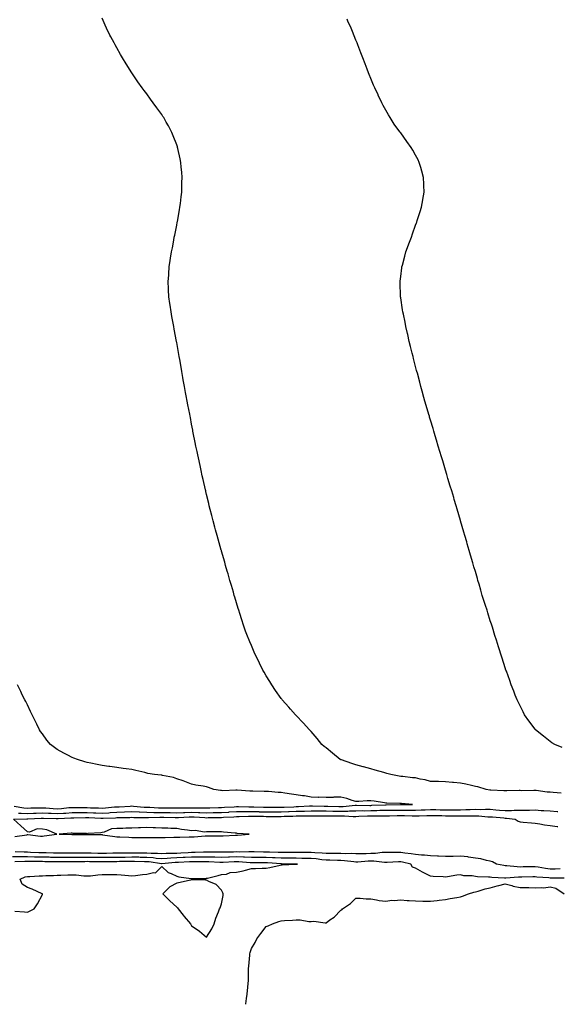
# Model space of a CAD drawing. Units: inches. Extents: x 994883 to 997523, y 7213418 to 7216058.
# Drawn here: x 996083 to 996443, y 7213418 to 7214078 of the extents above; entities that cross this region are included whole.
import ezdxf

# ---------------------------------------------------------------- set-up
doc = ezdxf.new("R2010")
doc.units = ezdxf.units.IN
doc.header["$MEASUREMENT"] = 0
doc.layers.add('Contour_99487213', color=7, linetype='Continuous', true_color=0x01880a)

msp = doc.modelspace()

# ---------------------------------------------------------------- linework, layer by layer
at = {"layer": 'Contour_99487213'}
for points in [[(996445.52, 7213559.38, 3103), (996440.05, 7213559.91, 3103), (996438.05, 7213560.06, 3103), (996436.18, 7213560.05, 3103), (996428.84, 7213561.12, 3103), (996428.05, 7213561.12, 3103), (996427.3, 7213561.16, 3103), (996418.91, 7213561.06, 3103), (996418.05, 7213561.12, 3103), (996417.36, 7213561.22, 3103), (996409.03, 7213560.94, 3103), (996408.05, 7213561.06, 3103), (996407.12, 7213560.98, 3103), (996398.47, 7213561.49, 3103), (996398.05, 7213561.45, 3103), (996397.65, 7213561.51, 3103), (996395.18, 7213561.92, 3103), (996389.68, 7213563.56, 3103), (996388.05, 7213563.91, 3103), (996385.49, 7213564.48, 3103), (996381.58, 7213565.44, 3103), (996378.05, 7213566.18, 3103), (996373.37, 7213566.59, 3103), (996372.77, 7213566.63, 3103), (996368.05, 7213567.08, 3103), (996363.29, 7213567.15, 3103), (996362.75, 7213567.21, 3103), (996358.05, 7213567.33, 3103), (996354.5, 7213568.37, 3103), (996351.06, 7213568.91, 3103), (996348.05, 7213569.63, 3103), (996345.86, 7213569.73, 3103), (996339.39, 7213570.59, 3103), (996338.05, 7213570.65, 3103), (996336.97, 7213570.83, 3103), (996331.43, 7213571.92, 3103), (996328.79, 7213572.66, 3103), (996328.05, 7213572.86, 3103), (996326.77, 7213573.21, 3103), (996320.97, 7213574.85, 3103), (996318.05, 7213575.63, 3103), (996313.11, 7213576.98, 3103), (996312.94, 7213577.02, 3103), (996308.05, 7213578.37, 3103), (996305.33, 7213579.19, 3103), (996298.32, 7213581.65, 3103), (996298.05, 7213581.72, 3103), (996297.91, 7213581.78, 3103), (996297.53, 7213581.92, 3103), (996292.43, 7213586.31, 3103), (996288.05, 7213589.85, 3103), (996286.88, 7213590.75, 3103), (996285.3, 7213591.92, 3103), (996282.17, 7213596.04, 3103), (996278.05, 7213600.83, 3103), (996277.51, 7213601.37, 3103), (996276.96, 7213601.92, 3103), (996272.72, 7213606.59, 3103), (996268.05, 7213611.55, 3103), (996267.85, 7213611.72, 3103), (996267.66, 7213611.92, 3103), (996264.3, 7213615.67, 3103), (996263.12, 7213616.98, 3103), (996258.68, 7213621.92, 3103), (996258.42, 7213622.29, 3103), (996258.05, 7213622.84, 3103), (996254.29, 7213628.15, 3103), (996251.65, 7213631.92, 3103), (996250.31, 7213634.19, 3103), (996248.05, 7213638.01, 3103), (996246.6, 7213640.47, 3103), (996245.76, 7213641.92, 3103), (996243.55, 7213646.41, 3103), (996243.22, 7213647.1, 3103), (996240.88, 7213651.92, 3103), (996240.01, 7213653.89, 3103), (996238.05, 7213658.33, 3103), (996236.96, 7213660.83, 3103), (996236.46, 7213661.92, 3103), (996235.48, 7213664.48, 3103), (996234.14, 7213668.01, 3103), (996232.7, 7213671.92, 3103), (996231.59, 7213675.46, 3103), (996230.25, 7213679.73, 3103), (996229.55, 7213681.92, 3103), (996229.2, 7213683.07, 3103), (996228.05, 7213686.92, 3103), (996226.91, 7213690.77, 3103), (996226.57, 7213691.92, 3103), (996225.96, 7213694.01, 3103), (996224.63, 7213698.5, 3103), (996223.63, 7213701.92, 3103), (996222.39, 7213706.26, 3103), (996221.87, 7213708.09, 3103), (996220.81, 7213711.92, 3103), (996220.2, 7213714.07, 3103), (996218.05, 7213721.49, 3103), (996217.95, 7213721.82, 3103), (996217.93, 7213721.92, 3103), (996217.88, 7213722.1, 3103), (996215.76, 7213729.62, 3103), (996215.13, 7213731.92, 3103), (996214.09, 7213735.88, 3103), (996213.65, 7213737.53, 3103), (996212.47, 7213741.92, 3103), (996211.57, 7213745.44, 3103), (996210.52, 7213749.44, 3103), (996209.87, 7213751.92, 3103), (996209.51, 7213753.38, 3103), (996208.05, 7213759.46, 3103), (996207.57, 7213761.45, 3103), (996207.45, 7213761.92, 3103), (996207.28, 7213762.7, 3103), (996205.68, 7213769.56, 3103), (996205.14, 7213771.92, 3103), (996204.35, 7213775.61, 3103), (996203.88, 7213777.76, 3103), (996202.99, 7213781.92, 3103), (996202.15, 7213786.02, 3103), (996201.69, 7213788.29, 3103), (996200.95, 7213791.92, 3103), (996200.45, 7213794.32, 3103), (996199.15, 7213800.81, 3103), (996198.94, 7213801.92, 3103), (996198.79, 7213802.66, 3103), (996198.05, 7213806.53, 3103), (996197.18, 7213811.06, 3103), (996197.02, 7213811.92, 3103), (996196.78, 7213813.19, 3103), (996195.58, 7213819.46, 3103), (996195.11, 7213821.92, 3103), (996194.42, 7213825.55, 3103), (996193.98, 7213827.84, 3103), (996193.19, 7213831.92, 3103), (996192.43, 7213836.3, 3103), (996192.17, 7213837.8, 3103), (996191.44, 7213841.92, 3103), (996190.92, 7213844.79, 3103), (996190.02, 7213849.95, 3103), (996189.68, 7213851.92, 3103), (996189.45, 7213853.31, 3103), (996188.05, 7213861.28, 3103), (996187.95, 7213861.82, 3103), (996187.93, 7213861.92, 3103), (996187.91, 7213862.06, 3103), (996186.39, 7213870.26, 3103), (996186.1, 7213871.92, 3103), (996185.65, 7213874.32, 3103), (996184.84, 7213878.7, 3103), (996184.27, 7213881.92, 3103), (996183.63, 7213886.33, 3103), (996183.48, 7213887.35, 3103), (996182.83, 7213891.92, 3103), (996182.61, 7213896.49, 3103), (996182.58, 7213897.39, 3103), (996182.34, 7213901.92, 3103), (996182.66, 7213906.53, 3103), (996182.72, 7213907.25, 3103), (996183.05, 7213911.92, 3103), (996183.72, 7213916.26, 3103), (996183.94, 7213917.8, 3103), (996184.59, 7213921.92, 3103), (996185.15, 7213924.81, 3103), (996186.06, 7213929.93, 3103), (996186.44, 7213931.92, 3103), (996186.72, 7213933.25, 3103), (996188.05, 7213939.95, 3103), (996188.38, 7213941.59, 3103), (996188.44, 7213941.92, 3103), (996188.52, 7213942.39, 3103), (996189.87, 7213950.1, 3103), (996190.18, 7213951.92, 3103), (996190.49, 7213954.36, 3103), (996191.05, 7213958.93, 3103), (996191.41, 7213961.92, 3103), (996191.53, 7213965.4, 3103), (996191.58, 7213968.38, 3103), (996191.71, 7213971.92, 3103), (996191.47, 7213975.34, 3103), (996191.13, 7213978.83, 3103), (996190.9, 7213981.92, 3103), (996190.43, 7213984.3, 3103), (996188.82, 7213991.16, 3103), (996188.66, 7213991.92, 3103), (996188.51, 7213992.37, 3103), (996188.05, 7213993.66, 3103), (996185.77, 7213999.63, 3103), (996184.76, 7214001.92, 3103), (996182.47, 7214006.35, 3103), (996181.01, 7214008.95, 3103), (996179.39, 7214011.92, 3103), (996178.85, 7214012.72, 3103), (996178.05, 7214013.91, 3103), (996174.7, 7214018.56, 3103), (996172.25, 7214021.92, 3103), (996170.49, 7214024.36, 3103), (996168.05, 7214027.8, 3103), (996166.26, 7214030.12, 3103), (996164.92, 7214031.92, 3103), (996162.08, 7214035.96, 3103), (996158.05, 7214041.92, 3103), (996154.1, 7214047.97, 3103), (996151.7, 7214051.92, 3103), (996150.38, 7214054.24, 3103), (996148.05, 7214058.62, 3103), (996146.82, 7214060.69, 3103), (996146.13, 7214061.92, 3103), (996144.01, 7214065.96, 3103), (996143.33, 7214067.21, 3103), (996141.01, 7214071.92, 3103), (996140.06, 7214073.93, 3103), (996138.05, 7214078.54, 3103)], [(996446.12, 7213589.99, 3102), (996441.31, 7213591.92, 3102), (996439.35, 7213593.21, 3102), (996438.05, 7213594.13, 3102), (996433.67, 7213597.53, 3102), (996428.34, 7213601.92, 3102), (996428.22, 7213602.08, 3102), (996428.05, 7213602.29, 3102), (996423.94, 7213607.82, 3102), (996420.95, 7213611.92, 3102), (996419.97, 7213613.83, 3102), (996418.05, 7213617.82, 3102), (996416.73, 7213620.59, 3102), (996416.12, 7213621.92, 3102), (996414.8, 7213625.16, 3102), (996413.79, 7213627.66, 3102), (996412.11, 7213631.92, 3102), (996411.04, 7213634.91, 3102), (996408.84, 7213641.12, 3102), (996408.56, 7213641.92, 3102), (996408.05, 7213643.48, 3102), (996405.94, 7213649.81, 3102), (996405.26, 7213651.92, 3102), (996403.97, 7213656, 3102), (996403.52, 7213657.39, 3102), (996402.11, 7213661.92, 3102), (996401.15, 7213665.01, 3102), (996399.42, 7213670.55, 3102), (996398.99, 7213671.92, 3102), (996398.77, 7213672.64, 3102), (996398.05, 7213674.95, 3102), (996396.38, 7213680.26, 3102), (996395.84, 7213681.92, 3102), (996394.83, 7213685.14, 3102), (996393.98, 7213687.84, 3102), (996392.68, 7213691.92, 3102), (996391.64, 7213695.51, 3102), (996390.5, 7213699.48, 3102), (996389.79, 7213701.92, 3102), (996389.4, 7213703.27, 3102), (996388.05, 7213707.88, 3102), (996387.13, 7213711, 3102), (996386.86, 7213711.92, 3102), (996386.37, 7213713.6, 3102), (996384.89, 7213718.76, 3102), (996383.97, 7213721.92, 3102), (996382.62, 7213726.49, 3102), (996382.26, 7213727.7, 3102), (996381.04, 7213731.92, 3102), (996380.36, 7213734.22, 3102), (996378.16, 7213741.82, 3102), (996378.13, 7213741.92, 3102), (996378.11, 7213741.98, 3102), (996378.05, 7213742.17, 3102), (996375.79, 7213749.67, 3102), (996375.13, 7213751.92, 3102), (996373.91, 7213756.06, 3102), (996373.52, 7213757.39, 3102), (996372.18, 7213761.92, 3102), (996371.21, 7213765.08, 3102), (996369.66, 7213770.3, 3102), (996369.18, 7213771.92, 3102), (996368.93, 7213772.8, 3102), (996368.05, 7213775.77, 3102), (996366.63, 7213780.51, 3102), (996366.19, 7213781.92, 3102), (996365.38, 7213784.6, 3102), (996364.29, 7213788.17, 3102), (996363.17, 7213791.92, 3102), (996361.99, 7213795.85, 3102), (996361.1, 7213798.87, 3102), (996360.21, 7213801.92, 3102), (996359.71, 7213803.58, 3102), (996358.05, 7213809.19, 3102), (996357.42, 7213811.3, 3102), (996357.23, 7213811.92, 3102), (996356.9, 7213813.07, 3102), (996355.13, 7213819.01, 3102), (996354.27, 7213821.92, 3102), (996352.93, 7213826.8, 3102), (996352.84, 7213827.13, 3102), (996351.57, 7213831.92, 3102), (996350.82, 7213834.69, 3102), (996349.21, 7213840.77, 3102), (996348.9, 7213841.92, 3102), (996348.72, 7213842.6, 3102), (996348.05, 7213845.2, 3102), (996346.67, 7213850.53, 3102), (996346.3, 7213851.92, 3102), (996345.73, 7213854.24, 3102), (996344.65, 7213858.52, 3102), (996343.8, 7213861.92, 3102), (996342.74, 7213866.61, 3102), (996342.55, 7213867.41, 3102), (996341.54, 7213871.92, 3102), (996340.95, 7213874.81, 3102), (996339.82, 7213880.16, 3102), (996339.45, 7213881.92, 3102), (996339.27, 7213883.13, 3102), (996338.05, 7213891.16, 3102), (996337.95, 7213891.82, 3102), (996337.93, 7213891.92, 3102), (996337.92, 7213892.04, 3102), (996337.63, 7213901.49, 3102), (996337.61, 7213901.92, 3102), (996337.65, 7213902.31, 3102), (996338.05, 7213905.47, 3102), (996338.78, 7213911.2, 3102), (996338.89, 7213911.92, 3102), (996339.21, 7213913.09, 3102), (996340.79, 7213919.19, 3102), (996341.58, 7213921.92, 3102), (996343.27, 7213926.69, 3102), (996343.56, 7213927.43, 3102), (996345.21, 7213931.92, 3102), (996345.9, 7213934.07, 3102), (996348.05, 7213939.97, 3102), (996348.57, 7213941.41, 3102), (996348.78, 7213941.92, 3102), (996349.15, 7213943.01, 3102), (996350.98, 7213948.99, 3102), (996352.04, 7213951.92, 3102), (996352.92, 7213956.78, 3102), (996352.96, 7213957.02, 3102), (996353.75, 7213961.92, 3102), (996353.6, 7213966.37, 3102), (996353.54, 7213967.41, 3102), (996353.4, 7213971.92, 3102), (996352.16, 7213976.02, 3102), (996351.52, 7213978.46, 3102), (996350.51, 7213981.92, 3102), (996349.7, 7213983.56, 3102), (996348.05, 7213986.82, 3102), (996346.17, 7213990.05, 3102), (996345.1, 7213991.92, 3102), (996342.1, 7213995.98, 3102), (996338.05, 7214001.69, 3102), (996337.95, 7214001.82, 3102), (996337.88, 7214001.92, 3102), (996337.49, 7214002.47, 3102), (996333.77, 7214007.64, 3102), (996330.99, 7214011.92, 3102), (996329.86, 7214013.74, 3102), (996328.05, 7214016.88, 3102), (996326.26, 7214020.14, 3102), (996325.37, 7214021.92, 3102), (996322.99, 7214026.86, 3102), (996322.89, 7214027.08, 3102), (996320.68, 7214031.92, 3102), (996319.86, 7214033.72, 3102), (996318.05, 7214038.05, 3102), (996316.96, 7214040.83, 3102), (996316.55, 7214041.92, 3102), (996315.61, 7214044.36, 3102), (996314.15, 7214048.03, 3102), (996312.72, 7214051.92, 3102), (996311.4, 7214055.28, 3102), (996309.41, 7214060.57, 3102), (996308.87, 7214061.92, 3102), (996308.63, 7214062.51, 3102), (996308.05, 7214063.91, 3102), (996305.75, 7214069.62, 3102), (996304.84, 7214071.92, 3102), (996302.72, 7214076.59, 3102), (996302.15, 7214077.82, 3102)], [(996079.28, 7213550.69, 3104), (996085.72, 7213549.58, 3104), (996088.05, 7213549.44, 3104), (996090.45, 7213549.52, 3104), (996095.69, 7213549.56, 3104), (996098.05, 7213549.62, 3104), (996100.48, 7213549.5, 3104), (996105.22, 7213549.09, 3104), (996108.05, 7213548.95, 3104), (996110.82, 7213549.15, 3104), (996115.89, 7213549.77, 3104), (996118.05, 7213549.93, 3104), (996120.04, 7213549.93, 3104), (996125.86, 7213549.73, 3104), (996128.05, 7213549.73, 3104), (996130.33, 7213549.65, 3104), (996135.68, 7213549.56, 3104), (996138.05, 7213549.46, 3104), (996140.35, 7213549.62, 3104), (996146.34, 7213550.2, 3104), (996148.05, 7213550.34, 3104), (996149.58, 7213550.38, 3104), (996156.95, 7213550.83, 3104), (996158.05, 7213550.87, 3104), (996159.16, 7213550.81, 3104), (996166.28, 7213550.14, 3104), (996168.05, 7213550.06, 3104), (996169.93, 7213550.05, 3104), (996175.82, 7213549.69, 3104), (996178.05, 7213549.67, 3104), (996180.34, 7213549.63, 3104), (996185.73, 7213549.6, 3104), (996188.05, 7213549.56, 3104), (996190.34, 7213549.63, 3104), (996195.75, 7213549.62, 3104), (996198.05, 7213549.69, 3104), (996200.35, 7213549.62, 3104), (996205.8, 7213549.67, 3104), (996208.05, 7213549.62, 3104), (996210.31, 7213549.65, 3104), (996216, 7213549.87, 3104), (996218.05, 7213549.93, 3104), (996219.94, 7213550.03, 3104), (996226.48, 7213550.34, 3104), (996228.05, 7213550.44, 3104), (996229.53, 7213550.44, 3104), (996236.34, 7213550.22, 3104), (996238.05, 7213550.22, 3104), (996239.77, 7213550.2, 3104), (996246.2, 7213550.08, 3104), (996248.05, 7213550.06, 3104), (996249.92, 7213550.05, 3104), (996256.15, 7213550.03, 3104), (996258.05, 7213550.01, 3104), (996259.9, 7213550.06, 3104), (996266.5, 7213550.36, 3104), (996268.05, 7213550.42, 3104), (996269.51, 7213550.46, 3104), (996277.04, 7213550.9, 3104), (996278.05, 7213550.94, 3104), (996279.04, 7213550.92, 3104), (996286.84, 7213550.71, 3104), (996288.05, 7213550.69, 3104), (996289.3, 7213550.67, 3104), (996296.63, 7213550.49, 3104), (996298.05, 7213550.47, 3104), (996299.46, 7213550.51, 3104), (996307.58, 7213551.45, 3104), (996308.05, 7213551.47, 3104), (996308.5, 7213551.47, 3104), (996317.38, 7213551.26, 3104), (996318.05, 7213551.26, 3104), (996318.69, 7213551.28, 3104), (996327.84, 7213551.71, 3104), (996328.26, 7213551.71, 3104), (996337.91, 7213551.78, 3104), (996338.05, 7213551.78, 3104), (996338.19, 7213551.78, 3104), (996346.02, 7213551.92, 3104), (996338.55, 7213552.43, 3104), (996338.05, 7213552.43, 3104), (996337.51, 7213552.47, 3104), (996328.82, 7213552.7, 3104), (996328.05, 7213552.72, 3104), (996327.1, 7213552.86, 3104), (996320.23, 7213554.11, 3104), (996318.05, 7213554.38, 3104), (996315.63, 7213554.34, 3104), (996309.92, 7213553.78, 3104), (996308.05, 7213553.74, 3104), (996305.51, 7213554.46, 3104), (996302.03, 7213555.9, 3104), (996298.05, 7213556.69, 3104), (996293.3, 7213556.67, 3104), (996292.76, 7213556.63, 3104), (996288.05, 7213556.61, 3104), (996283.3, 7213556.67, 3104), (996282.73, 7213556.59, 3104), (996278.05, 7213556.67, 3104), (996273.66, 7213557.53, 3104), (996272.33, 7213557.64, 3104), (996268.05, 7213558.35, 3104), (996264.98, 7213558.85, 3104), (996260.46, 7213559.5, 3104), (996258.05, 7213559.89, 3104), (996256.08, 7213559.95, 3104), (996249.52, 7213560.46, 3104), (996248.05, 7213560.49, 3104), (996246.59, 7213560.46, 3104), (996239.12, 7213560.85, 3104), (996238.05, 7213560.83, 3104), (996236.9, 7213560.77, 3104), (996228.61, 7213561.37, 3104), (996228.05, 7213561.33, 3104), (996227.53, 7213561.39, 3104), (996218.89, 7213561.08, 3104), (996218.05, 7213561.16, 3104), (996217.4, 7213561.28, 3104), (996212.98, 7213561.92, 3104), (996209.37, 7213563.25, 3104), (996208.05, 7213563.7, 3104), (996205.8, 7213564.17, 3104), (996200.9, 7213564.77, 3104), (996198.05, 7213565.49, 3104), (996193.47, 7213567.35, 3104), (996192.33, 7213567.64, 3104), (996188.05, 7213569.05, 3104), (996185.97, 7213569.85, 3104), (996178.61, 7213571.35, 3104), (996178.05, 7213571.53, 3104), (996177.66, 7213571.53, 3104), (996173.27, 7213571.92, 3104), (996168.81, 7213572.68, 3104), (996168.05, 7213572.88, 3104), (996166.78, 7213573.19, 3104), (996160.66, 7213574.52, 3104), (996158.05, 7213575.18, 3104), (996154.24, 7213575.73, 3104), (996152.14, 7213576.02, 3104), (996148.05, 7213576.63, 3104), (996143.33, 7213577.21, 3104), (996142.66, 7213577.31, 3104), (996138.05, 7213577.94, 3104), (996134.75, 7213578.62, 3104), (996130.46, 7213579.5, 3104), (996128.05, 7213580.01, 3104), (996126.58, 7213580.46, 3104), (996121.49, 7213581.92, 3104), (996119.05, 7213582.92, 3104), (996118.05, 7213583.33, 3104), (996115.04, 7213584.93, 3104), (996112.42, 7213586.3, 3104), (996108.05, 7213588.72, 3104), (996106.15, 7213590.01, 3104), (996103.5, 7213591.92, 3104), (996101.12, 7213594.99, 3104), (996098.05, 7213599.13, 3104), (996096.91, 7213600.79, 3104), (996096.15, 7213601.92, 3104), (996094.4, 7213605.57, 3104), (996093.54, 7213607.41, 3104), (996091.23, 7213611.92, 3104), (996090.22, 7213614.09, 3104), (996088.05, 7213618.54, 3104), (996086.93, 7213620.81, 3104), (996086.32, 7213621.92, 3104), (996084.61, 7213625.36, 3104), (996083.58, 7213627.45, 3104), (996081.32, 7213631.92, 3104)], [(996079.61, 7213530.36, 3102), (996087.72, 7213531.59, 3102), (996088.05, 7213531.65, 3102), (996088.31, 7213531.65, 3102), (996096.74, 7213530.61, 3102), (996098.05, 7213530.63, 3102), (996099.2, 7213530.77, 3102), (996107.84, 7213531.92, 3102), (996101.09, 7213534.95, 3102), (996098.05, 7213535.24, 3102), (996094.5, 7213535.47, 3102), (996089.46, 7213533.33, 3102), (996088.05, 7213533.6, 3102), (996083.68, 7213537.56, 3102), (996078.77, 7213541.92, 3102), (996087.69, 7213542.27, 3102), (996088.05, 7213542.25, 3102), (996088.4, 7213542.27, 3102), (996097.25, 7213542.72, 3102), (996098.05, 7213542.74, 3102), (996098.83, 7213542.7, 3102), (996107.42, 7213542.55, 3102), (996108.05, 7213542.53, 3102), (996108.7, 7213542.56, 3102), (996117.13, 7213542.84, 3102), (996118.05, 7213542.92, 3102), (996119.04, 7213542.92, 3102), (996126.86, 7213543.11, 3102), (996128.05, 7213543.11, 3102), (996129.2, 7213543.07, 3102), (996137.31, 7213542.66, 3102), (996138.05, 7213542.64, 3102), (996138.82, 7213542.68, 3102), (996146.96, 7213543.01, 3102), (996148.05, 7213543.09, 3102), (996149.27, 7213543.13, 3102), (996156.75, 7213543.23, 3102), (996158.05, 7213543.27, 3102), (996159.33, 7213543.21, 3102), (996166.81, 7213543.17, 3102), (996168.05, 7213543.11, 3102), (996169.22, 7213543.09, 3102), (996176.67, 7213543.31, 3102), (996178.05, 7213543.29, 3102), (996179.39, 7213543.27, 3102), (996186.9, 7213543.07, 3102), (996188.05, 7213543.05, 3102), (996189.22, 7213543.09, 3102), (996196.41, 7213543.56, 3102), (996198.05, 7213543.6, 3102), (996199.69, 7213543.56, 3102), (996206.92, 7213543.05, 3102), (996208.05, 7213543.01, 3102), (996209.17, 7213543.05, 3102), (996216.83, 7213543.13, 3102), (996218.05, 7213543.17, 3102), (996219.37, 7213543.25, 3102), (996226.33, 7213543.64, 3102), (996228.05, 7213543.74, 3102), (996229.87, 7213543.74, 3102), (996236.02, 7213543.95, 3102), (996238.05, 7213543.95, 3102), (996240.06, 7213543.93, 3102), (996246.06, 7213543.91, 3102), (996248.05, 7213543.89, 3102), (996250.01, 7213543.87, 3102), (996258.05, 7213543.87, 3102), (996260.06, 7213543.93, 3102), (996265.9, 7213544.07, 3102), (996268.05, 7213544.15, 3102), (996270.34, 7213544.21, 3102), (996275.78, 7213544.19, 3102), (996278.05, 7213544.26, 3102), (996280.36, 7213544.24, 3102), (996285.66, 7213544.3, 3102), (996288.05, 7213544.28, 3102), (996290.38, 7213544.24, 3102), (996295.78, 7213544.19, 3102), (996298.05, 7213544.15, 3102), (996300.33, 7213544.21, 3102), (996306.15, 7213543.83, 3102), (996308.05, 7213543.87, 3102), (996310.04, 7213543.91, 3102), (996315.76, 7213544.21, 3102), (996318.05, 7213544.22, 3102), (996320.41, 7213544.28, 3102), (996325.7, 7213544.26, 3102), (996328.05, 7213544.32, 3102), (996330.47, 7213544.34, 3102), (996335.59, 7213544.38, 3102), (996338.05, 7213544.4, 3102), (996340.52, 7213544.4, 3102), (996345.69, 7213544.28, 3102), (996348.05, 7213544.28, 3102), (996350.47, 7213544.34, 3102), (996355.61, 7213544.36, 3102), (996358.05, 7213544.44, 3102), (996360.52, 7213544.38, 3102), (996365.61, 7213544.36, 3102), (996368.05, 7213544.32, 3102), (996370.45, 7213544.32, 3102), (996375.76, 7213544.21, 3102), (996378.05, 7213544.22, 3102), (996380.38, 7213544.26, 3102), (996385.76, 7213544.21, 3102), (996388.05, 7213544.26, 3102), (996390.34, 7213544.21, 3102), (996396.3, 7213543.66, 3102), (996398.05, 7213543.62, 3102), (996399.61, 7213543.48, 3102), (996407.13, 7213542.84, 3102), (996408.05, 7213542.76, 3102), (996408.89, 7213542.76, 3102), (996414.79, 7213541.92, 3102), (996416.71, 7213540.57, 3102), (996418.05, 7213540.14, 3102), (996420.01, 7213539.95, 3102), (996425.62, 7213539.48, 3102), (996428.05, 7213539.22, 3102), (996431.16, 7213538.81, 3102), (996434.35, 7213538.21, 3102), (996438.05, 7213537.78, 3102), (996442.8, 7213537.17, 3102), (996443.18, 7213537.06, 3102)], [(996082.16, 7213546.02, 3103), (996083.87, 7213546.1, 3103), (996088.05, 7213545.85, 3103), (996092.1, 7213545.96, 3103), (996093.91, 7213546.06, 3103), (996098.05, 7213546.18, 3103), (996102.09, 7213545.96, 3103), (996104.04, 7213545.92, 3103), (996108.05, 7213545.73, 3103), (996112.16, 7213546.04, 3103), (996113.88, 7213546.08, 3103), (996118.05, 7213546.43, 3103), (996122.54, 7213546.41, 3103), (996123.54, 7213546.43, 3103), (996128.05, 7213546.41, 3103), (996132.4, 7213546.28, 3103), (996133.77, 7213546.2, 3103), (996138.05, 7213546.04, 3103), (996142.48, 7213546.35, 3103), (996143.58, 7213546.39, 3103), (996148.05, 7213546.71, 3103), (996153.01, 7213546.88, 3103), (996153.09, 7213546.88, 3103), (996158.05, 7213547.06, 3103), (996162.94, 7213546.82, 3103), (996163.16, 7213546.82, 3103), (996168.05, 7213546.59, 3103), (996172.65, 7213546.51, 3103), (996173.43, 7213546.53, 3103), (996178.05, 7213546.47, 3103), (996182.53, 7213546.41, 3103), (996183.59, 7213546.37, 3103), (996188.05, 7213546.31, 3103), (996192.58, 7213546.45, 3103), (996193.46, 7213546.51, 3103), (996198.05, 7213546.65, 3103), (996202.64, 7213546.51, 3103), (996203.52, 7213546.45, 3103), (996208.05, 7213546.31, 3103), (996212.55, 7213546.43, 3103), (996213.54, 7213546.43, 3103), (996218.05, 7213546.55, 3103), (996222.94, 7213546.8, 3103), (996223.15, 7213546.82, 3103), (996228.05, 7213547.08, 3103), (996232.88, 7213547.1, 3103), (996233.21, 7213547.08, 3103), (996238.05, 7213547.08, 3103), (996242.94, 7213547.04, 3103), (996243.16, 7213547.02, 3103), (996248.05, 7213546.98, 3103), (996253.01, 7213546.96, 3103), (996253.09, 7213546.96, 3103), (996258.05, 7213546.94, 3103), (996262.87, 7213547.1, 3103), (996263.25, 7213547.12, 3103), (996268.05, 7213547.27, 3103), (996272.56, 7213547.41, 3103), (996273.6, 7213547.47, 3103), (996278.05, 7213547.6, 3103), (996282.41, 7213547.56, 3103), (996283.66, 7213547.53, 3103), (996288.05, 7213547.49, 3103), (996292.56, 7213547.41, 3103), (996293.52, 7213547.39, 3103), (996298.05, 7213547.31, 3103), (996302.55, 7213547.41, 3103), (996303.67, 7213547.55, 3103), (996308.05, 7213547.68, 3103), (996312.24, 7213547.72, 3103), (996313.82, 7213547.68, 3103), (996318.05, 7213547.74, 3103), (996322.13, 7213547.84, 3103), (996324.06, 7213547.94, 3103), (996328.05, 7213548.01, 3103), (996331.93, 7213548.05, 3103), (996334.19, 7213548.05, 3103), (996338.05, 7213548.09, 3103), (996341.89, 7213548.07, 3103), (996344.25, 7213548.13, 3103), (996348.05, 7213548.11, 3103), (996351.75, 7213548.23, 3103), (996354.51, 7213548.37, 3103), (996358.05, 7213548.48, 3103), (996361.56, 7213548.4, 3103), (996364.46, 7213548.33, 3103), (996368.05, 7213548.27, 3103), (996371.7, 7213548.27, 3103), (996374.46, 7213548.33, 3103), (996378.05, 7213548.33, 3103), (996381.58, 7213548.4, 3103), (996384.67, 7213548.54, 3103), (996388.05, 7213548.6, 3103), (996391.44, 7213548.54, 3103), (996394.81, 7213548.68, 3103), (996398.05, 7213548.6, 3103), (996401.68, 7213548.29, 3103), (996404.21, 7213548.07, 3103), (996408.05, 7213547.76, 3103), (996412.24, 7213547.74, 3103), (996414.11, 7213547.97, 3103), (996418.05, 7213547.96, 3103), (996421.96, 7213548.01, 3103), (996424.27, 7213548.15, 3103), (996428.05, 7213548.21, 3103), (996432.05, 7213547.92, 3103), (996433.9, 7213547.78, 3103), (996438.05, 7213547.49, 3103), (996442.78, 7213547.19, 3103), (996443.34, 7213547.21, 3103)], [(996447.46, 7213502.51, 3103), (996438.73, 7213502.6, 3103), (996438.05, 7213502.6, 3103), (996437.29, 7213502.68, 3103), (996429.32, 7213503.19, 3103), (996428.05, 7213503.35, 3103), (996426.64, 7213503.33, 3103), (996419.25, 7213503.13, 3103), (996418.05, 7213503.11, 3103), (996416.85, 7213503.11, 3103), (996408.54, 7213502.41, 3103), (996408.05, 7213502.41, 3103), (996407.49, 7213502.49, 3103), (996399.05, 7213502.92, 3103), (996398.05, 7213503.05, 3103), (996396.79, 7213503.19, 3103), (996389.56, 7213503.42, 3103), (996388.05, 7213503.6, 3103), (996385.99, 7213503.97, 3103), (996380.26, 7213504.13, 3103), (996378.05, 7213504.71, 3103), (996375.54, 7213504.44, 3103), (996369.48, 7213503.35, 3103), (996368.05, 7213503.17, 3103), (996366.59, 7213503.38, 3103), (996359.7, 7213503.56, 3103), (996358.05, 7213503.89, 3103), (996354.02, 7213505.94, 3103), (996352.73, 7213506.59, 3103), (996348.05, 7213509.11, 3103), (996346.02, 7213509.89, 3103), (996344.88, 7213511.92, 3103), (996339.32, 7213513.19, 3103), (996338.05, 7213513.38, 3103), (996336.61, 7213513.35, 3103), (996329.03, 7213512.9, 3103), (996328.05, 7213512.88, 3103), (996327.1, 7213512.88, 3103), (996319.99, 7213513.87, 3103), (996318.05, 7213513.85, 3103), (996316.17, 7213513.8, 3103), (996309.44, 7213513.31, 3103), (996308.05, 7213513.27, 3103), (996306.62, 7213513.35, 3103), (996300.31, 7213514.19, 3103), (996298.05, 7213514.3, 3103), (996295.64, 7213514.32, 3103), (996290.59, 7213514.46, 3103), (996288.05, 7213514.5, 3103), (996285.2, 7213514.77, 3103), (996281.46, 7213515.34, 3103), (996278.05, 7213515.63, 3103), (996274.29, 7213515.69, 3103), (996271.91, 7213515.77, 3103), (996268.05, 7213515.83, 3103), (996264.13, 7213515.83, 3103), (996261.99, 7213515.87, 3103), (996258.05, 7213515.87, 3103), (996253.91, 7213516.06, 3103), (996252.3, 7213516.18, 3103), (996248.05, 7213516.37, 3103), (996243.57, 7213516.41, 3103), (996242.53, 7213516.41, 3103), (996238.05, 7213516.43, 3103), (996233.38, 7213516.59, 3103), (996232.77, 7213516.63, 3103), (996228.05, 7213516.76, 3103), (996223.36, 7213516.61, 3103), (996222.7, 7213516.57, 3103), (996218.05, 7213516.41, 3103), (996213.46, 7213516.51, 3103), (996212.68, 7213516.55, 3103), (996208.05, 7213516.65, 3103), (996203.36, 7213516.61, 3103), (996202.76, 7213516.63, 3103), (996198.05, 7213516.59, 3103), (996193.62, 7213516.35, 3103), (996192.42, 7213516.3, 3103), (996188.05, 7213516.06, 3103), (996184.12, 7213515.85, 3103), (996181.73, 7213515.61, 3103), (996178.05, 7213515.4, 3103), (996174.23, 7213515.73, 3103), (996172.2, 7213516.06, 3103), (996168.05, 7213516.39, 3103), (996163.55, 7213516.43, 3103), (996162.57, 7213516.45, 3103), (996158.05, 7213516.49, 3103), (996153.55, 7213516.43, 3103), (996152.54, 7213516.41, 3103), (996148.05, 7213516.35, 3103), (996143.67, 7213516.3, 3103), (996142.42, 7213516.3, 3103), (996138.05, 7213516.24, 3103), (996133.67, 7213516.31, 3103), (996132.44, 7213516.31, 3103), (996128.05, 7213516.39, 3103), (996123.61, 7213516.35, 3103), (996122.49, 7213516.35, 3103), (996118.05, 7213516.33, 3103), (996113.62, 7213516.35, 3103), (996112.45, 7213516.31, 3103), (996108.05, 7213516.33, 3103), (996103.54, 7213516.43, 3103), (996102.57, 7213516.45, 3103), (996098.05, 7213516.53, 3103), (996093.35, 7213516.63, 3103), (996092.75, 7213516.61, 3103), (996088.05, 7213516.71, 3103), (996083.2, 7213516.76, 3103), (996082.89, 7213516.76, 3103), (996078.05, 7213516.84, 3103)], [(996444.76, 7213508.64, 3102), (996441.38, 7213508.6, 3102), (996438.05, 7213508.6, 3102), (996435.06, 7213508.93, 3102), (996430.19, 7213509.79, 3102), (996428.05, 7213510.05, 3102), (996426.16, 7213510.03, 3102), (996419.97, 7213509.99, 3102), (996418.05, 7213509.97, 3102), (996416.12, 7213509.99, 3102), (996409.18, 7213510.79, 3102), (996408.05, 7213510.81, 3102), (996407.05, 7213510.92, 3102), (996402.2, 7213511.92, 3102), (996399.6, 7213513.46, 3102), (996398.05, 7213513.97, 3102), (996395.61, 7213514.36, 3102), (996391.68, 7213515.55, 3102), (996388.05, 7213515.98, 3102), (996383.36, 7213516.61, 3102), (996382.9, 7213516.76, 3102), (996378.05, 7213517.15, 3102), (996373.2, 7213517.06, 3102), (996372.9, 7213517.06, 3102), (996368.05, 7213516.98, 3102), (996363.33, 7213517.21, 3102), (996362.79, 7213517.19, 3102), (996358.05, 7213517.39, 3102), (996353.97, 7213517.84, 3102), (996352.04, 7213517.94, 3102), (996348.05, 7213518.33, 3102), (996344.99, 7213518.85, 3102), (996340.7, 7213519.26, 3102), (996338.05, 7213519.67, 3102), (996335.75, 7213519.62, 3102), (996330.31, 7213519.67, 3102), (996328.05, 7213519.6, 3102), (996325.73, 7213519.6, 3102), (996321.06, 7213518.91, 3102), (996318.05, 7213518.91, 3102), (996314.94, 7213518.81, 3102), (996311.13, 7213518.83, 3102), (996308.05, 7213518.74, 3102), (996305.04, 7213518.91, 3102), (996301.14, 7213518.83, 3102), (996298.05, 7213518.99, 3102), (996295.17, 7213519.05, 3102), (996290.92, 7213519.05, 3102), (996288.05, 7213519.09, 3102), (996285.47, 7213519.34, 3102), (996280.47, 7213519.5, 3102), (996278.05, 7213519.69, 3102), (996275.86, 7213519.73, 3102), (996270.3, 7213519.67, 3102), (996268.05, 7213519.71, 3102), (996265.84, 7213519.71, 3102), (996260.32, 7213519.65, 3102), (996258.05, 7213519.65, 3102), (996255.88, 7213519.75, 3102), (996250.09, 7213519.89, 3102), (996248.05, 7213519.97, 3102), (996246.12, 7213519.99, 3102), (996239.89, 7213520.08, 3102), (996238.05, 7213520.1, 3102), (996236.28, 7213520.14, 3102), (996229.95, 7213520.01, 3102), (996228.05, 7213520.06, 3102), (996226.13, 7213520.01, 3102), (996220.08, 7213519.89, 3102), (996218.05, 7213519.81, 3102), (996216, 7213519.87, 3102), (996210.1, 7213519.87, 3102), (996208.05, 7213519.91, 3102), (996206.03, 7213519.89, 3102), (996200.31, 7213519.65, 3102), (996198.05, 7213519.63, 3102), (996195.65, 7213519.52, 3102), (996190.72, 7213519.26, 3102), (996188.05, 7213519.11, 3102), (996185.08, 7213518.95, 3102), (996181.05, 7213518.91, 3102), (996178.05, 7213518.74, 3102), (996175.14, 7213519.01, 3102), (996170.95, 7213519.03, 3102), (996168.05, 7213519.24, 3102), (996165.39, 7213519.26, 3102), (996160.71, 7213519.26, 3102), (996158.05, 7213519.28, 3102), (996155.38, 7213519.26, 3102), (996150.76, 7213519.21, 3102), (996148.05, 7213519.17, 3102), (996145.26, 7213519.13, 3102), (996140.94, 7213519.03, 3102), (996138.05, 7213518.99, 3102), (996135.18, 7213519.05, 3102), (996130.79, 7213519.19, 3102), (996128.05, 7213519.22, 3102), (996125.34, 7213519.21, 3102), (996120.82, 7213519.15, 3102), (996118.05, 7213519.13, 3102), (996115.27, 7213519.15, 3102), (996110.7, 7213519.28, 3102), (996108.05, 7213519.28, 3102), (996105.47, 7213519.34, 3102), (996100.52, 7213519.46, 3102), (996098.05, 7213519.5, 3102), (996095.68, 7213519.54, 3102), (996090.2, 7213519.77, 3102), (996088.05, 7213519.81, 3102), (996085.97, 7213519.83, 3102), (996079.83, 7213520.14, 3102)], [(996079.54, 7213480.42, 3104), (996086, 7213479.87, 3104), (996088.05, 7213479.73, 3104), (996089.56, 7213480.42, 3104), (996092.49, 7213481.92, 3104), (996094.73, 7213485.24, 3104), (996098.05, 7213491.53, 3104), (996098.16, 7213491.82, 3104), (996098.21, 7213491.92, 3104), (996098.12, 7213492, 3104), (996098.05, 7213492.02, 3104), (996097.89, 7213492.08, 3104), (996091.24, 7213495.12, 3104), (996088.05, 7213496.22, 3104), (996084.52, 7213498.4, 3104), (996083.23, 7213501.92, 3104), (996086.59, 7213503.38, 3104), (996088.05, 7213503.54, 3104), (996089.73, 7213503.6, 3104), (996095.91, 7213504.05, 3104), (996098.05, 7213504.13, 3104), (996100.35, 7213504.22, 3104), (996105.63, 7213504.34, 3104), (996108.05, 7213504.46, 3104), (996110.55, 7213504.42, 3104), (996115.21, 7213504.77, 3104), (996118.05, 7213504.73, 3104), (996120.74, 7213504.62, 3104), (996125.86, 7213504.11, 3104), (996128.05, 7213504.01, 3104), (996130.29, 7213504.15, 3104), (996135.25, 7213504.71, 3104), (996138.05, 7213504.89, 3104), (996141.04, 7213504.91, 3104), (996144.97, 7213505.01, 3104), (996148.05, 7213505.01, 3104), (996150.9, 7213504.77, 3104), (996155.7, 7213504.26, 3104), (996158.05, 7213504.07, 3104), (996160.45, 7213504.32, 3104), (996165.07, 7213504.89, 3104), (996168.05, 7213505.2, 3104), (996172.5, 7213506.37, 3104), (996173.81, 7213506.16, 3104), (996178.05, 7213510.36, 3104), (996182.41, 7213506.28, 3104), (996184.29, 7213505.67, 3104), (996188.05, 7213503.87, 3104), (996189.56, 7213503.44, 3104), (996197.66, 7213502.31, 3104), (996198.05, 7213502.21, 3104), (996198.37, 7213502.25, 3104), (996207.6, 7213502.37, 3104), (996208.05, 7213502.41, 3104), (996208.71, 7213502.58, 3104), (996215.71, 7213504.26, 3104), (996218.05, 7213504.91, 3104), (996221.42, 7213505.28, 3104), (996223.76, 7213506.2, 3104), (996228.05, 7213506.45, 3104), (996232.5, 7213507.47, 3104), (996234.03, 7213507.9, 3104), (996238.05, 7213508.89, 3104), (996240.9, 7213509.07, 3104), (996245.22, 7213509.09, 3104), (996248.05, 7213509.24, 3104), (996250.44, 7213509.54, 3104), (996257.39, 7213511.26, 3104), (996258.05, 7213511.35, 3104), (996258.57, 7213511.39, 3104), (996267.9, 7213511.78, 3104), (996268.05, 7213511.78, 3104), (996268.17, 7213511.8, 3104), (996269.01, 7213511.92, 3104), (996268.09, 7213511.96, 3104), (996268.01, 7213511.96, 3104), (996258.2, 7213512.06, 3104), (996258.05, 7213512.06, 3104), (996257.89, 7213512.08, 3104), (996248.85, 7213512.72, 3104), (996248.05, 7213512.76, 3104), (996247.2, 7213512.76, 3104), (996238.91, 7213512.78, 3104), (996238.05, 7213512.78, 3104), (996237.15, 7213512.82, 3104), (996229.55, 7213513.42, 3104), (996228.05, 7213513.46, 3104), (996226.56, 7213513.4, 3104), (996219.16, 7213513.03, 3104), (996218.05, 7213512.99, 3104), (996216.95, 7213513.01, 3104), (996209.48, 7213513.35, 3104), (996208.05, 7213513.38, 3104), (996206.6, 7213513.37, 3104), (996199.68, 7213513.54, 3104), (996198.05, 7213513.54, 3104), (996196.52, 7213513.46, 3104), (996189.18, 7213513.05, 3104), (996188.05, 7213512.99, 3104), (996187.02, 7213512.94, 3104), (996178.18, 7213512.04, 3104), (996178.05, 7213512.04, 3104), (996177.92, 7213512.06, 3104), (996169.54, 7213513.4, 3104), (996168.05, 7213513.52, 3104), (996166.43, 7213513.54, 3104), (996159.79, 7213513.66, 3104), (996158.05, 7213513.68, 3104), (996156.31, 7213513.66, 3104), (996149.69, 7213513.56, 3104), (996148.05, 7213513.54, 3104), (996146.45, 7213513.52, 3104), (996139.62, 7213513.5, 3104), (996138.05, 7213513.46, 3104), (996136.47, 7213513.5, 3104), (996129.65, 7213513.52, 3104), (996128.05, 7213513.56, 3104), (996126.43, 7213513.54, 3104), (996116.43, 7213513.54, 3104), (996109.52, 7213513.38, 3104), (996108.05, 7213513.4, 3104), (996106.55, 7213513.42, 3104), (996099.66, 7213513.52, 3104), (996098.05, 7213513.56, 3104), (996096.38, 7213513.6, 3104), (996089.71, 7213513.58, 3104), (996088.05, 7213513.6, 3104), (996086.34, 7213513.64, 3104), (996079.61, 7213513.48, 3104)], [(996234.42, 7213418, 3103), (996234.44, 7213418.31, 3103), (996234.73, 7213421.92, 3103), (996235.21, 7213424.75, 3103), (996235.56, 7213429.42, 3103), (996235.92, 7213431.92, 3103), (996236.07, 7213433.91, 3103), (996236.06, 7213439.93, 3103), (996236.17, 7213441.92, 3103), (996236.39, 7213443.58, 3103), (996236.99, 7213450.85, 3103), (996237.1, 7213451.92, 3103), (996237.32, 7213452.64, 3103), (996238.05, 7213455.38, 3103), (996240.47, 7213459.5, 3103), (996241.75, 7213461.92, 3103), (996244.44, 7213465.53, 3103), (996248.05, 7213470.01, 3103), (996249.38, 7213470.59, 3103), (996252.12, 7213471.92, 3103), (996256.45, 7213473.52, 3103), (996258.05, 7213473.83, 3103), (996260.18, 7213474.05, 3103), (996265.56, 7213474.4, 3103), (996268.05, 7213474.67, 3103), (996270.77, 7213474.63, 3103), (996276.52, 7213473.46, 3103), (996278.05, 7213473.42, 3103), (996279.78, 7213473.66, 3103), (996287.47, 7213472.49, 3103), (996288.05, 7213472.62, 3103), (996290.62, 7213474.48, 3103), (996293.51, 7213476.45, 3103), (996298.05, 7213481, 3103), (996298.59, 7213481.37, 3103), (996299.16, 7213481.92, 3103), (996304.34, 7213485.63, 3103), (996308.05, 7213489.19, 3103), (996310.89, 7213489.07, 3103), (996314.87, 7213488.74, 3103), (996318.05, 7213488.64, 3103), (996321.88, 7213488.09, 3103), (996323.71, 7213487.58, 3103), (996328.05, 7213487.17, 3103), (996332.21, 7213487.76, 3103), (996333.67, 7213487.55, 3103), (996338.05, 7213487.92, 3103), (996342.32, 7213487.64, 3103), (996343.61, 7213487.49, 3103), (996348.05, 7213487.25, 3103), (996352.78, 7213487.19, 3103), (996353.33, 7213487.19, 3103), (996358.05, 7213487.17, 3103), (996362.4, 7213487.58, 3103), (996363.89, 7213487.76, 3103), (996368.05, 7213488.19, 3103), (996371.18, 7213488.78, 3103), (996375.66, 7213489.54, 3103), (996378.05, 7213489.97, 3103), (996379.45, 7213490.51, 3103), (996383.44, 7213491.92, 3103), (996386.94, 7213493.03, 3103), (996388.05, 7213493.25, 3103), (996389.87, 7213493.74, 3103), (996394.71, 7213495.26, 3103), (996398.05, 7213496.04, 3103), (996402.73, 7213497.25, 3103), (996403.66, 7213497.53, 3103), (996408.05, 7213498.74, 3103), (996412.46, 7213497.51, 3103), (996413.26, 7213497.13, 3103), (996418.05, 7213496.35, 3103), (996422.26, 7213496.14, 3103), (996423.79, 7213496.18, 3103), (996428.05, 7213496, 3103), (996432.46, 7213496.33, 3103), (996433.86, 7213496.12, 3103), (996438.05, 7213496.65, 3103), (996441.96, 7213495.83, 3103), (996447.48, 7213491.92, 3103)]]:
    msp.add_polyline3d(points, dxfattribs=at)
for points in [[(996228.05, 7213531.31, 3102), (996228.67, 7213531.31, 3102), (996236.55, 7213531.92, 3102), (996228.6, 7213532.47, 3102), (996228.05, 7213532.55, 3102), (996227.29, 7213532.68, 3102), (996219.35, 7213533.21, 3102), (996218.05, 7213533.52, 3102), (996216.38, 7213533.58, 3102), (996209.68, 7213533.54, 3102), (996208.05, 7213533.62, 3102), (996206.59, 7213533.38, 3102), (996200.47, 7213534.34, 3102), (996198.05, 7213534.11, 3102), (996195.33, 7213534.63, 3102), (996191.21, 7213535.08, 3102), (996188.05, 7213535.85, 3102), (996184.2, 7213535.77, 3102), (996182.07, 7213535.94, 3102), (996178.05, 7213535.88, 3102), (996173.85, 7213536.12, 3102), (996172.24, 7213536.1, 3102), (996168.05, 7213536.37, 3102), (996163.71, 7213536.26, 3102), (996162.34, 7213536.22, 3102), (996158.05, 7213536.08, 3102), (996153.96, 7213536.02, 3102), (996151.98, 7213535.85, 3102), (996148.05, 7213535.77, 3102), (996144.4, 7213535.57, 3102), (996139.46, 7213533.33, 3102), (996138.05, 7213533.15, 3102), (996137.14, 7213532.84, 3102), (996128.52, 7213532.39, 3102), (996128.05, 7213532.29, 3102), (996127.64, 7213532.33, 3102), (996118.61, 7213532.47, 3102), (996118.05, 7213532.55, 3102), (996117.33, 7213532.64, 3102), (996109.29, 7213531.92, 3102), (996117.85, 7213531.72, 3102), (996118.25, 7213531.72, 3102), (996127.91, 7213531.78, 3102), (996128.19, 7213531.78, 3102), (996137.77, 7213531.65, 3102), (996138.05, 7213531.65, 3102), (996138.35, 7213531.61, 3102), (996146.5, 7213530.36, 3102), (996148.05, 7213530.2, 3102), (996149.84, 7213530.12, 3102), (996156, 7213529.87, 3102), (996158.05, 7213529.79, 3102), (996160.2, 7213529.77, 3102), (996165.8, 7213529.67, 3102), (996168.05, 7213529.65, 3102), (996170.31, 7213529.65, 3102), (996175.76, 7213529.63, 3102), (996178.05, 7213529.63, 3102), (996180.31, 7213529.67, 3102), (996186.06, 7213529.93, 3102), (996188.05, 7213529.95, 3102), (996190.11, 7213529.85, 3102), (996196.41, 7213530.28, 3102), (996198.05, 7213530.18, 3102), (996199.83, 7213530.14, 3102), (996207.08, 7213530.94, 3102), (996208.05, 7213530.92, 3102), (996209.05, 7213530.92, 3102), (996217.02, 7213530.88, 3102), (996219.09, 7213530.88, 3102), (996227.45, 7213531.33, 3102)], [(996208.05, 7213462.88, 3104), (996211.47, 7213468.5, 3104), (996213.09, 7213471.92, 3104), (996214.23, 7213475.75, 3104), (996215.96, 7213479.83, 3104), (996216.71, 7213481.92, 3104), (996217.25, 7213482.72, 3104), (996218.05, 7213485.4, 3104), (996219.1, 7213490.87, 3104), (996219.09, 7213491.92, 3104), (996218.9, 7213492.76, 3104), (996218.05, 7213494.36, 3104), (996214.41, 7213498.29, 3104), (996209.63, 7213500.34, 3104), (996208.05, 7213501.24, 3104), (996207.34, 7213501.22, 3104), (996198.58, 7213501.39, 3104), (996198.05, 7213501.37, 3104), (996197.37, 7213501.24, 3104), (996190.3, 7213499.67, 3104), (996188.05, 7213499.24, 3104), (996183.34, 7213496.63, 3104), (996178.64, 7213491.92, 3104), (996183.34, 7213487.21, 3104), (996188.05, 7213482.99, 3104), (996188.67, 7213482.55, 3104), (996188.95, 7213481.92, 3104), (996192.31, 7213477.66, 3104), (996192.96, 7213476.82, 3104), (996197.25, 7213471.92, 3104), (996197.53, 7213471.39, 3104), (996198.05, 7213470.47, 3104), (996202.31, 7213467.66, 3104), (996203.23, 7213467.1, 3104)]]:
    msp.add_polyline3d(points, close=True, dxfattribs=at)

doc.saveas('drawing.dxf')
